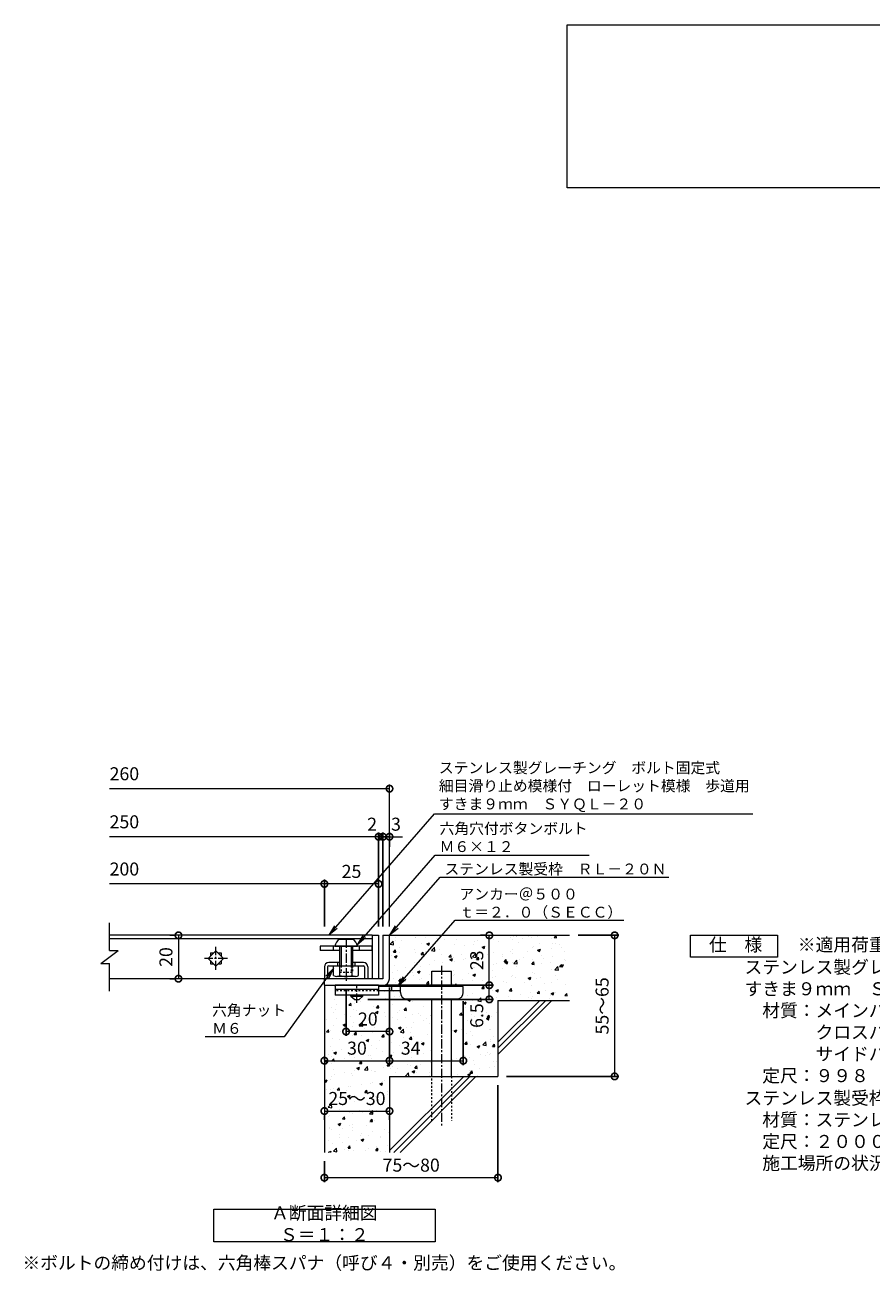
# Model space of a CAD drawing. Units: millimetres. Extents: x -1389 to 57, y -251 to 1135.
# Drawn here: x -1231 to -841, y -179 to 395 of the extents above; entities that cross this region are included whole.
import ezdxf
from ezdxf import colors
from ezdxf.entities.mleader import LeaderData, LeaderLine
from ezdxf.math import Vec2, Vec3

# ---------------------------------------------------------------- set-up
doc = ezdxf.new("R2010")
doc.units = ezdxf.units.MM
doc.linetypes.add('中心線（短）', pattern=[6.773333, 4.233333, -0.846667, 0.846667, -0.846667])
doc.linetypes.add('点線（標準）', pattern=[1.693333, 0.846667, -0.846667])
for name, color, linetype in [('(K)アンカー', 3, 'Continuous'), ('(K)ボルト固定部', 6, 'Continuous'), ('(K)モルタル', 7, 'Continuous'), ('(K)受枠', 2, 'Continuous'), ('(K)寸法', 7, 'Continuous'), ('(K)蓋', 3, 'Continuous'), ('(K)躯体', 6, 'Continuous')]:
    doc.layers.add(name, color=color, linetype=linetype)
for name, color, linetype, lineweight in [('(K)引出線', 7, 'Continuous', 9), ('(K)文字', 2, 'Continuous', 9), ('(K)製品仕様', 7, 'Continuous', 9)]:
    doc.layers.add(name, color=color, linetype=linetype, lineweight=lineweight)
doc.styles.add('(K)MSゴシック', font='MS Gothic.ttf')
doc.styles.add('文字_異尺度_H2.5', font='MS Gothic.ttf', dxfattribs={"height": 2.5})
doc.styles.add('文字_異尺度_H3.0', font='MS Gothic.ttf', dxfattribs={"height": 3})
doc.dimstyles.new('KAD-1', dxfattribs={"dimtxt": 3, "dimasz": 3, "dimexe": 1, "dimexo": 2, "dimgap": 1, "dimtad": 1, "dimdec": 1, "dimdsep": 46, "dimtxsty": '(K)MSゴシック', "dimblk": 'DOTSMALL', "dimcen": 0, "dimclrd": 7, "dimclre": 256, "dimclrt": 2, "dimadec": 1, "dimazin": 0, "dimtfac": 1, "dimtdec": 1, "dimtmove": 0, "dimatfit": 3, "dimldrblk": 'DOTSMALL', "dimfxl": 1, "dimtfill": 1, "dimlwd": 9, "dimlwe": -1, "dimarcsym": 0})

# ---------------------------------------------------------------- blocks, each defined once
blk = doc.blocks.new('_DotSmall')
at = {"color": 0, "linetype": 'ByBlock', "const_width": 0.5}
blk.add_lwpolyline([(-0.0625, 0, 1), (0.0625, 0, 1)], format="xyb", close=True, dxfattribs=at)
blk = doc.blocks.new('*D12')
at = {"layer": '(K)寸法', "transparency": 16777216}
for p, q in [((-1013.27, -93.65), (-1013.27, -138.32)), ((-1093.27, -128.65), (-1093.27, -138.32))]:
    blk.add_line(p, q, dxfattribs=at)
at = {"layer": '(K)寸法', "color": 7, "lineweight": 9, "transparency": 16777216}
blk.add_line((-1013.27, -136.32), (-1093.27, -136.32), dxfattribs=at)
at = {"layer": 'Defpoints', "color": 0, "transparency": 16777216}
for p in [(-1013.27, -89.65), (-1093.27, -124.65), (-1093.27, -136.32)]:
    blk.add_point(p, dxfattribs=at)
at = {"layer": '(K)寸法', "color": 7, "lineweight": 9, "transparency": 16777216, "xscale": 6, "yscale": 6, "zscale": 6, "rotation": 180}
blk.add_blockref('_DotSmall', (-1093.27, -136.32), dxfattribs=at)
at = {"layer": '(K)寸法', "color": 7, "lineweight": 9, "transparency": 16777216, "xscale": 6, "yscale": 6, "zscale": 6}
blk.add_blockref('_DotSmall', (-1013.27, -136.32), dxfattribs=at)
at = {"layer": '(K)寸法', "color": 2, "lineweight": 9, "transparency": 16777216, "insert": (-1053.27, -131.32), "char_height": 6, "attachment_point": 5, "style": '(K)MSゴシック', "bg_fill": 3, "box_fill_scale": 1.1, "bg_fill_color": 256, "bg_fill_true_color": 13158600, "bg_fill_transparency": 0}
blk.add_mtext('75～80', dxfattribs=at)
blk = doc.blocks.new('*D13')
at = {"layer": '(K)寸法', "transparency": 16777216}
for p, q in [((-1164.52, -24.65), (-1162.52, -24.65)), ((-1164.52, -44.65), (-1162.52, -44.65))]:
    blk.add_line(p, q, dxfattribs=at)
at = {"layer": '(K)寸法', "color": 7, "lineweight": 9, "transparency": 16777216}
blk.add_line((-1160.52, -24.65), (-1160.52, -44.65), dxfattribs=at)
at = {"layer": 'Defpoints', "color": 0, "transparency": 16777216}
for p in [(-1160.52, -24.65), (-1160.52, -44.65), (-1160.52, -44.65)]:
    blk.add_point(p, dxfattribs=at)
at = {"layer": '(K)寸法', "color": 7, "lineweight": 9, "transparency": 16777216, "xscale": 6, "yscale": 6, "zscale": 6}
for p, rotation in [((-1160.52, -24.65), 90), ((-1160.52, -44.65), 270)]:
    blk.add_blockref('_DotSmall', p, dxfattribs=dict(at, rotation=rotation))
at = {"layer": '(K)寸法', "color": 2, "lineweight": 9, "transparency": 16777216, "insert": (-1165.52, -34.65), "char_height": 6, "attachment_point": 5, "rotation": 90, "style": '(K)MSゴシック', "bg_fill": 3, "box_fill_scale": 1.1, "bg_fill_color": 256, "bg_fill_true_color": 13158600, "bg_fill_transparency": 0}
blk.add_mtext('20', dxfattribs=at)
blk = doc.blocks.new('*D14')
at = {"layer": '(K)寸法', "color": 7, "lineweight": 9, "transparency": 16777216}
for p, q in [((-1066.27, 20.78), (-1072.27, 20.78)), ((-1063.27, 20.78), (-1057.27, 20.78))]:
    blk.add_line(p, q, dxfattribs=at)
at = {"layer": '(K)寸法', "transparency": 16777216}
for p, q in [((-1066.27, -20.65), (-1066.27, 22.78)), ((-1063.27, 16.13), (-1063.27, 22.78))]:
    blk.add_line(p, q, dxfattribs=at)
at = {"layer": 'Defpoints', "color": 0, "transparency": 16777216}
for p in [(-1066.27, 20.78), (-1063.27, 12.13), (-1066.27, -24.65)]:
    blk.add_point(p, dxfattribs=at)
at = {"layer": '(K)寸法', "color": 2, "lineweight": 9, "transparency": 16777216, "insert": (-1060.27, 25.78), "char_height": 6, "attachment_point": 5, "style": '(K)MSゴシック', "bg_fill": 3, "box_fill_scale": 1.1, "bg_fill_color": 256, "bg_fill_true_color": 13158600, "bg_fill_transparency": 0}
blk.add_mtext('3', dxfattribs=at)
at = {"layer": '(K)寸法', "color": 7, "lineweight": 9, "transparency": 16777216}
blk.add_line((-1063.27, 20.78), (-1066.27, 20.78), dxfattribs=at)
at = {"layer": '(K)寸法', "color": 7, "lineweight": 9, "transparency": 16777216, "xscale": 6, "yscale": 6, "zscale": 6}
blk.add_blockref('_DotSmall', (-1066.27, 20.78), dxfattribs=at)
at = {"layer": '(K)寸法', "color": 7, "lineweight": 9, "transparency": 16777216, "xscale": 6, "yscale": 6, "zscale": 6, "rotation": 180}
blk.add_blockref('_DotSmall', (-1063.27, 20.78), dxfattribs=at)
blk = doc.blocks.new('*D15')
at = {"layer": '(K)寸法', "color": 7, "lineweight": 9, "transparency": 16777216}
for p, q in [((-1068.27, 20.78), (-1074.27, 20.78)), ((-1066.27, 20.78), (-1060.27, 20.78))]:
    blk.add_line(p, q, dxfattribs=at)
at = {"layer": '(K)寸法', "transparency": 16777216}
for p, q in [((-1068.27, -20.65), (-1068.27, 22.78)), ((-1066.27, -20.65), (-1066.27, 22.78))]:
    blk.add_line(p, q, dxfattribs=at)
at = {"layer": 'Defpoints', "color": 0, "transparency": 16777216}
for p in [(-1068.27, -24.65), (-1066.27, -24.65)]:
    blk.add_point(p, dxfattribs=at)
at = {"layer": '(K)寸法', "color": 2, "lineweight": 9, "transparency": 16777216, "insert": (-1071.27, 25.78), "char_height": 6, "attachment_point": 5, "style": '(K)MSゴシック', "bg_fill": 3, "box_fill_scale": 1.1, "bg_fill_color": 256, "bg_fill_true_color": 13158600, "bg_fill_transparency": 0}
blk.add_mtext('2', dxfattribs=at)
at = {"layer": '(K)寸法', "color": 7, "lineweight": 9, "transparency": 16777216}
blk.add_line((-1066.27, 20.78), (-1068.27, 20.78), dxfattribs=at)
at = {"layer": 'Defpoints', "color": 0, "transparency": 16777216}
blk.add_point((-1068.27, 20.78), dxfattribs=at)
at = {"layer": '(K)寸法', "color": 7, "lineweight": 9, "transparency": 16777216, "xscale": 6, "yscale": 6, "zscale": 6}
blk.add_blockref('_DotSmall', (-1068.27, 20.78), dxfattribs=at)
at = {"layer": '(K)寸法', "color": 7, "lineweight": 9, "transparency": 16777216, "xscale": 6, "yscale": 6, "zscale": 6, "rotation": 180}
blk.add_blockref('_DotSmall', (-1066.27, 20.78), dxfattribs=at)
blk = doc.blocks.new('*D16')
at = {"layer": '(K)寸法', "transparency": 16777216}
for p, q in [((-1093.27, -20.65), (-1093.27, 1.03)), ((-1068.27, -2.26), (-1068.27, -2.97))]:
    blk.add_line(p, q, dxfattribs=at)
at = {"layer": '(K)寸法', "color": 7, "lineweight": 9, "transparency": 16777216}
blk.add_line((-1068.27, -0.97), (-1093.27, -0.97), dxfattribs=at)
at = {"layer": 'Defpoints', "color": 0, "transparency": 16777216}
for p in [(-1068.27, 1.74), (-1093.27, -0.97), (-1093.27, -24.65)]:
    blk.add_point(p, dxfattribs=at)
at = {"layer": '(K)寸法', "color": 7, "lineweight": 9, "transparency": 16777216, "xscale": 6, "yscale": 6, "zscale": 6, "rotation": 180}
blk.add_blockref('_DotSmall', (-1093.27, -0.97), dxfattribs=at)
at = {"layer": '(K)寸法', "color": 7, "lineweight": 9, "transparency": 16777216, "xscale": 6, "yscale": 6, "zscale": 6}
blk.add_blockref('_DotSmall', (-1068.27, -0.97), dxfattribs=at)
at = {"layer": '(K)寸法', "color": 2, "lineweight": 9, "transparency": 16777216, "insert": (-1080.77, 4.03), "char_height": 6, "attachment_point": 5, "style": '(K)MSゴシック', "bg_fill": 3, "box_fill_scale": 1.1, "bg_fill_color": 256, "bg_fill_true_color": 13158600, "bg_fill_transparency": 0}
blk.add_mtext('25', dxfattribs=at)
blk = doc.blocks.new('*D17')
at = {"layer": '(K)寸法', "color": 7, "lineweight": 9, "transparency": 16777216}
blk.add_line((-1093.27, -105.61), (-1063.27, -105.61), dxfattribs=at)
at = {"layer": '(K)寸法', "transparency": 16777216}
for p, q in [((-1093.27, -109.61), (-1093.27, -107.61)), ((-1063.27, -109.61), (-1063.27, -107.61))]:
    blk.add_line(p, q, dxfattribs=at)
at = {"layer": '(K)寸法', "color": 7, "lineweight": 9, "transparency": 16777216, "xscale": 6, "yscale": 6, "zscale": 6, "rotation": 180}
blk.add_blockref('_DotSmall', (-1093.27, -105.61), dxfattribs=at)
at = {"layer": '(K)寸法', "color": 7, "lineweight": 9, "transparency": 16777216, "xscale": 6, "yscale": 6, "zscale": 6}
blk.add_blockref('_DotSmall', (-1063.27, -105.61), dxfattribs=at)
at = {"layer": '(K)寸法', "color": 2, "lineweight": 9, "transparency": 16777216, "insert": (-1078.27, -100.61), "char_height": 6, "attachment_point": 5, "style": '(K)MSゴシック', "bg_fill": 3, "box_fill_scale": 1.1, "bg_fill_color": 256, "bg_fill_true_color": 13158600, "bg_fill_transparency": 0}
blk.add_mtext('25～30', dxfattribs=at)
at = {"layer": 'Defpoints', "color": 0, "transparency": 16777216}
for p in [(-1093.27, -105.61), (-1063.27, -105.61), (-1063.27, -105.61)]:
    blk.add_point(p, dxfattribs=at)
blk = doc.blocks.new('*D18')
at = {"layer": '(K)寸法', "transparency": 16777216}
for p, q in [((-1063.27, -48.65), (-1063.27, -84.42)), ((-1093.27, -82.15), (-1093.27, -80.42))]:
    blk.add_line(p, q, dxfattribs=at)
at = {"layer": '(K)寸法', "color": 7, "lineweight": 9, "transparency": 16777216}
blk.add_line((-1093.27, -82.42), (-1063.27, -82.42), dxfattribs=at)
at = {"layer": 'Defpoints', "color": 0, "transparency": 16777216}
for p in [(-1063.27, -44.65), (-1063.27, -82.42), (-1093.27, -86.15)]:
    blk.add_point(p, dxfattribs=at)
at = {"layer": '(K)寸法', "color": 7, "lineweight": 9, "transparency": 16777216, "xscale": 6, "yscale": 6, "zscale": 6, "rotation": 180}
blk.add_blockref('_DotSmall', (-1093.27, -82.42), dxfattribs=at)
at = {"layer": '(K)寸法', "color": 7, "lineweight": 9, "transparency": 16777216, "xscale": 6, "yscale": 6, "zscale": 6}
blk.add_blockref('_DotSmall', (-1063.27, -82.42), dxfattribs=at)
at = {"layer": '(K)寸法', "color": 2, "lineweight": 9, "transparency": 16777216, "insert": (-1078.27, -77.42), "char_height": 6, "attachment_point": 5, "style": '(K)MSゴシック', "bg_fill": 3, "box_fill_scale": 1.1, "bg_fill_color": 256, "bg_fill_true_color": 13158600, "bg_fill_transparency": 0}
blk.add_mtext('30', dxfattribs=at)
blk = doc.blocks.new('*D19')
at = {"layer": '(K)寸法', "transparency": 16777216}
for p, q in [((-1063.27, -48.65), (-1063.27, -84.42)), ((-1029.26, -54.95), (-1029.26, -84.42))]:
    blk.add_line(p, q, dxfattribs=at)
at = {"layer": '(K)寸法', "color": 7, "lineweight": 9, "transparency": 16777216}
blk.add_line((-1063.27, -82.42), (-1029.26, -82.42), dxfattribs=at)
at = {"layer": 'Defpoints', "color": 0, "transparency": 16777216}
for p in [(-1063.27, -44.65), (-1029.26, -50.95), (-1029.26, -82.42)]:
    blk.add_point(p, dxfattribs=at)
at = {"layer": '(K)寸法', "color": 7, "lineweight": 9, "transparency": 16777216, "xscale": 6, "yscale": 6, "zscale": 6, "rotation": 180}
blk.add_blockref('_DotSmall', (-1063.27, -82.42), dxfattribs=at)
at = {"layer": '(K)寸法', "color": 7, "lineweight": 9, "transparency": 16777216, "xscale": 6, "yscale": 6, "zscale": 6}
blk.add_blockref('_DotSmall', (-1029.26, -82.42), dxfattribs=at)
at = {"layer": '(K)寸法', "color": 2, "lineweight": 9, "transparency": 16777216, "insert": (-1053.51, -77.42), "char_height": 6, "attachment_point": 5, "style": '(K)MSゴシック', "bg_fill": 3, "box_fill_scale": 1.1, "bg_fill_color": 256, "bg_fill_true_color": 13158600, "bg_fill_transparency": 0}
blk.add_mtext('34', dxfattribs=at)
blk = doc.blocks.new('*D20')
at = {"layer": '(K)寸法', "transparency": 16777216}
for p, q in [((-1083.27, -49.61), (-1083.27, -70.99)), ((-1063.27, -64.99), (-1063.27, -66.99))]:
    blk.add_line(p, q, dxfattribs=at)
at = {"layer": '(K)寸法', "color": 7, "lineweight": 9, "transparency": 16777216}
blk.add_line((-1063.27, -68.99), (-1083.27, -68.99), dxfattribs=at)
at = {"layer": 'Defpoints', "color": 0, "transparency": 16777216}
for p in [(-1083.27, -45.61), (-1083.27, -68.99), (-1063.27, -68.99)]:
    blk.add_point(p, dxfattribs=at)
at = {"layer": '(K)寸法', "color": 7, "lineweight": 9, "transparency": 16777216, "xscale": 6, "yscale": 6, "zscale": 6, "rotation": 180}
blk.add_blockref('_DotSmall', (-1083.27, -68.99), dxfattribs=at)
at = {"layer": '(K)寸法', "color": 7, "lineweight": 9, "transparency": 16777216, "xscale": 6, "yscale": 6, "zscale": 6}
blk.add_blockref('_DotSmall', (-1063.27, -68.99), dxfattribs=at)
at = {"layer": '(K)寸法', "color": 2, "lineweight": 9, "transparency": 16777216, "insert": (-1073.27, -63.99), "char_height": 6, "attachment_point": 5, "style": '(K)MSゴシック', "bg_fill": 3, "box_fill_scale": 1.1, "bg_fill_color": 256, "bg_fill_true_color": 13158600, "bg_fill_transparency": 0}
blk.add_mtext('20', dxfattribs=at)
blk = doc.blocks.new('*D21')
at = {"layer": '(K)寸法', "transparency": 16777216}
for p, q in [((-1064.26, -47.65), (-1015.27, -47.65)), ((-1073.26, -54.15), (-1015.27, -54.15))]:
    blk.add_line(p, q, dxfattribs=at)
at = {"layer": '(K)寸法', "color": 7, "lineweight": 9, "transparency": 16777216}
blk.add_line((-1017.27, -54.15), (-1017.27, -47.65), dxfattribs=at)
at = {"layer": 'Defpoints', "color": 0, "transparency": 16777216}
for p in [(-1068.26, -47.65), (-1017.27, -47.65), (-1077.26, -54.15)]:
    blk.add_point(p, dxfattribs=at)
at = {"layer": '(K)寸法', "color": 7, "lineweight": 9, "transparency": 16777216, "xscale": 6, "yscale": 6, "zscale": 6, "rotation": 90}
blk.add_blockref('_DotSmall', (-1017.27, -47.65), dxfattribs=at)
at = {"layer": '(K)寸法', "color": 2, "lineweight": 9, "transparency": 16777216, "insert": (-1022.27, -61.63), "char_height": 6, "attachment_point": 5, "rotation": 90, "style": '(K)MSゴシック', "bg_fill": 3, "box_fill_scale": 1.1, "bg_fill_color": 256, "bg_fill_true_color": 13158600, "bg_fill_transparency": 0}
blk.add_mtext('6.5', dxfattribs=at)
at = {"layer": '(K)寸法', "color": 7, "lineweight": 9, "transparency": 16777216, "xscale": 6, "yscale": 6, "zscale": 6, "rotation": 270}
blk.add_blockref('_DotSmall', (-1017.27, -54.15), dxfattribs=at)
blk = doc.blocks.new('*D22')
at = {"layer": '(K)寸法', "transparency": 16777216}
for p, q in [((-1021.27, -24.65), (-1019.27, -24.65)), ((-1064.26, -47.65), (-1015.27, -47.65))]:
    blk.add_line(p, q, dxfattribs=at)
at = {"layer": '(K)寸法', "color": 7, "lineweight": 9, "transparency": 16777216}
blk.add_line((-1017.27, -47.65), (-1017.27, -24.65), dxfattribs=at)
at = {"layer": 'Defpoints', "color": 0, "transparency": 16777216}
for p in [(-1017.27, -24.65), (-1017.27, -24.65), (-1068.26, -47.65)]:
    blk.add_point(p, dxfattribs=at)
at = {"layer": '(K)寸法', "color": 7, "lineweight": 9, "transparency": 16777216, "xscale": 6, "yscale": 6, "zscale": 6}
for p, rotation in [((-1017.27, -24.65), 90), ((-1017.27, -47.65), 270)]:
    blk.add_blockref('_DotSmall', p, dxfattribs=dict(at, rotation=rotation))
at = {"layer": '(K)寸法', "color": 2, "lineweight": 9, "transparency": 16777216, "insert": (-1022.27, -36.15), "char_height": 6, "attachment_point": 5, "rotation": 90, "style": '(K)MSゴシック', "bg_fill": 3, "box_fill_scale": 1.1, "bg_fill_color": 256, "bg_fill_true_color": 13158600, "bg_fill_transparency": 0}
blk.add_mtext('23', dxfattribs=at)
blk = doc.blocks.new('*D23')
at = {"layer": '(K)寸法', "transparency": 16777216}
for p, q in [((-976.27, -24.65), (-957.51, -24.65)), ((-1009.27, -89.65), (-957.51, -89.65))]:
    blk.add_line(p, q, dxfattribs=at)
at = {"layer": '(K)寸法', "color": 7, "lineweight": 9, "transparency": 16777216}
blk.add_line((-959.51, -24.65), (-959.51, -89.65), dxfattribs=at)
at = {"layer": 'Defpoints', "color": 0, "transparency": 16777216}
for p in [(-980.27, -24.65), (-1013.27, -89.65), (-959.51, -89.65)]:
    blk.add_point(p, dxfattribs=at)
at = {"layer": '(K)寸法', "color": 7, "lineweight": 9, "transparency": 16777216, "xscale": 6, "yscale": 6, "zscale": 6}
for p, rotation in [((-959.51, -24.65), 90), ((-959.51, -89.65), 270)]:
    blk.add_blockref('_DotSmall', p, dxfattribs=dict(at, rotation=rotation))
at = {"layer": '(K)寸法', "color": 2, "lineweight": 9, "transparency": 16777216, "insert": (-964.51, -57.15), "char_height": 6, "attachment_point": 5, "rotation": 90, "style": '(K)MSゴシック', "bg_fill": 3, "box_fill_scale": 1.1, "bg_fill_color": 256, "bg_fill_true_color": 13158600, "bg_fill_transparency": 0}
blk.add_mtext('55～65', dxfattribs=at)
blk = doc.blocks.new('_Open')
at = {"color": 0, "linetype": 'ByBlock', "lineweight": -2}
for p, q in [((-1, 0.17), (0, 0)), ((-1, -0.17), (0, 0)), ((0, 0), (-1, 0))]:
    blk.add_line(p, q, dxfattribs=at)

msp = doc.modelspace()

# ---------------------------------------------------------------- hatches: boundary and pattern name
at = {"layer": '(K)モルタル', "lineweight": 9}
h = msp.add_hatch(dxfattribs=at)
h.set_pattern_fill('AR-CONC', color=256, scale=0.07)
h.set_pattern_definition([(50, (127.923, -18.017), (12.75293, -1.11574), [1.3335, -14.6685]), (355, (127.923, -18.017), (-2.46704, 13.37398), [1.0668, -11.73484]), (100.4514, (128.986, -18.11), (10.28589, 12.25824), [1.1333, -12.46632]), (46.1842, (127.923, -14.461), (18.97553, -2.94296), [2.00025, -22.00275]), (96.6356, (129.505, -14.706), (16.6183, 17.31983), [1.69995, -18.6995]), (351.1842, (127.923, -14.461), (16.6183, 17.31983), [1.6002, -17.60218]), (21, (129.701, -15.35), (10.61301, -7.15856), [1.3335, -14.6685]), (326, (129.701, -15.35), (4.32614, 12.89316), [1.0668, -11.7348]), (71.4514, (130.586, -15.947), (14.93915, 5.7346), [1.1333, -12.4663]), (37.5, (127.9234, -18.017), (0.216202, 5.918853), [0, -11.59256, 0, -11.9126, 0, -11.77925]), (7.5, (127.9234, -18.017), (4.677376, 7.01264), [0, -6.79196, 0, -11.32586, 0, -4.48945]), (327.5, (123.9585, -18.017), (9.491342, -0.401012), [0, -4.445, 0, -13.8684, 0, -18.4023]), (317.5, (122.1805, -18.017), (10.36904, 1.779854), [0, -5.7785, 0, -9.21004, 0, -13.0683])])
h.paths.add_polyline_path([(-980.27, -24.65), (-1063.27, -24.65), (-1063.27, -44.64, -0.414192), (-1066.25, -47.65), (-1067.27, -47.65), (-1068.26, -47.65), (-1068.26, -48.15), (-1043.76, -48.15), (-1043.76, -41.15), (-1034.76, -41.15), (-1034.76, -48.15), (-1029.26, -48.15), (-1029.26, -50.94, -0.415701), (-1032.26, -53.95), (-1034.76, -53.95), (-1034.76, -89.65), (-1013.27, -89.65), (-1013.27, -54.65), (-980.27, -54.65)])
h.paths.add_polyline_path([(-1043.76, -53.95), (-1055.26, -53.95, -0.414214), (-1058.26, -50.95), (-1058.26, -50.95), (-1058.26, -50.15), (-1068.26, -50.15), (-1068.26, -50.15), (-1068.26, -52.15), (-1075.51, -52.15), (-1075.51, -52.65), (-1077.26, -54.15), (-1079.26, -54.15), (-1081.01, -52.65), (-1081.01, -52.15), (-1088.26, -52.15), (-1088.26, -47.65), (-1093.27, -47.65), (-1093.27, -124.65), (-1063.27, -124.65), (-1063.27, -89.65), (-1043.76, -89.65)])

# ---------------------------------------------------------------- linework, layer by layer
at = {"layer": '(K)アンカー', "color": 3, "linetype": 'Continuous', "lineweight": 9}
for p, q in [((-1088.26, -47.65), (-1088.26, -52.15)), ((-1068.26, -47.65), (-1088.26, -47.65)), ((-1068.26, -49.65), (-1088.26, -49.65)), ((-1068.26, -47.65), (-1068.26, -52.15)), ((-1068.26, -52.15), (-1088.26, -52.15))]:
    msp.add_line(p, q, dxfattribs=at)
at = {"layer": '(K)アンカー', "color": 3, "linetype": '点線（標準）', "lineweight": 9}
msp.add_line((-1068.26, -50.15), (-1088.26, -50.15), dxfattribs=at)
at = {"layer": '(K)アンカー', "color": 4, "linetype": '中心線（短）', "lineweight": 9}
msp.add_line((-1078.26, -55.7), (-1078.26, -47.65), dxfattribs=at)
at = {"layer": '(K)アンカー', "color": 4, "linetype": 'Continuous', "lineweight": 9}
for p, q in [((-1029.26, -48.15), (-1068.26, -48.15)), ((-1058.26, -50.15), (-1068.26, -50.15)), ((-1062.26, -50.15), (-1062.26, -48.15)), ((-1058.26, -50.95), (-1058.26, -48.15)), ((-1029.26, -50.95), (-1029.26, -48.15)), ((-1055.26, -53.95), (-1032.26, -53.95))]:
    msp.add_line(p, q, dxfattribs=at)
at = {"layer": '(K)アンカー', "color": 2, "linetype": 'Continuous', "lineweight": 9}
for p, q in [((-1081.01, -52.65), (-1081.01, -52.15)), ((-1081.01, -52.65), (-1079.26, -54.15)), ((-1081.01, -52.65), (-1075.51, -52.65)), ((-1079.26, -54.15), (-1077.26, -54.15)), ((-1077.26, -54.15), (-1075.51, -52.65)), ((-1075.51, -52.65), (-1075.51, -52.15))]:
    msp.add_line(p, q, dxfattribs=at)
at = {"layer": '(K)アンカー', "color": 4, "linetype": 'Continuous', "lineweight": 9}
for centre, start, end in [((-1055.26, -50.95), 180, 270), ((-1032.26, -50.95), 270, 0)]:
    msp.add_arc(centre, 3, start, end, dxfattribs=at)
at = {"layer": '(K)ボルト固定部', "color": 2, "linetype": 'Continuous', "lineweight": 9}
for p, q in [((-1086.27, -26.35), (-1080.27, -26.35)), ((-1088.52, -29.65), (-1078.02, -29.65)), ((-1086.27, -29.65), (-1086.27, -38.65)), ((-1085.57, -29.65), (-1085.57, -38.65)), ((-1080.97, -29.65), (-1080.97, -38.65)), ((-1080.27, -29.65), (-1080.27, -38.65)), ((-1089.02, -43.16), (-1089.02, -38.65)), ((-1086.13, -43.16), (-1086.13, -38.65)), ((-1080.4, -43.16), (-1080.4, -38.65)), ((-1077.52, -43.16), (-1077.52, -38.65)), ((-1078.96, -43.65), (-1087.57, -43.65))]:
    msp.add_line(p, q, dxfattribs=at)
at = {"layer": '(K)ボルト固定部', "color": 2, "linetype": '中心線（短）', "lineweight": 9}
msp.add_line((-1083.27, -26.25), (-1083.27, -45.61), dxfattribs=at)
at = {"layer": '(K)ボルト固定部', "color": 7, "linetype": 'Continuous', "lineweight": 9}
for p, q in [((-1095.27, -29.65), (-1095.27, -31.65)), ((-1071.27, -29.65), (-1095.27, -29.65)), ((-1086.27, -31.65), (-1095.27, -31.65)), ((-1089.27, -29.65), (-1089.27, -31.65)), ((-1071.27, -31.65), (-1080.27, -31.65)), ((-1077.27, -29.65), (-1077.27, -31.65)), ((-1071.27, -31.65), (-1071.27, -29.65))]:
    msp.add_line(p, q, dxfattribs=at)
at = {"layer": '(K)ボルト固定部', "color": 6, "linetype": 'Continuous', "lineweight": 9}
for p, q in [((-1093.27, -39.15), (-1093.27, -44.65)), ((-1091.77, -39.15), (-1091.77, -44.65)), ((-1086.27, -37.15), (-1091.27, -37.15)), ((-1091.27, -38.65), (-1075.27, -38.65)), ((-1087.27, -37.15), (-1087.27, -38.65)), ((-1075.27, -37.15), (-1080.27, -37.15)), ((-1079.27, -37.15), (-1079.27, -38.65)), ((-1074.77, -39.15), (-1074.77, -44.65)), ((-1073.27, -39.15), (-1073.27, -44.65))]:
    msp.add_line(p, q, dxfattribs=at)
at = {"layer": '(K)ボルト固定部', "color": 2, "linetype": '点線（標準）', "lineweight": 9}
for p, q in [((-1086.27, -38.65), (-1086.27, -41.65)), ((-1085.57, -38.65), (-1085.57, -41.65)), ((-1080.97, -38.65), (-1080.97, -41.65)), ((-1080.27, -38.65), (-1080.27, -41.65)), ((-1086.27, -41.65), (-1080.27, -41.65))]:
    msp.add_line(p, q, dxfattribs=at)
at = {"layer": '(K)ボルト固定部', "color": 2, "linetype": 'Continuous', "lineweight": 9}
for centre, radius, start, end in [((-1083.6, -30.59), 5, 122.17209, 169.25416), ((-1082.93, -30.59), 5, 10.74584, 57.82791), ((-1087.57, -41.29), 2.37, 232.44278, 307.55722), ((-1083.27, -35.06), 8.6, 250.548, 289.452), ((-1078.96, -41.29), 2.37, 232.44278, 307.55722)]:
    msp.add_arc(centre, radius, start, end, dxfattribs=at)
at = {"layer": '(K)ボルト固定部', "color": 6, "linetype": 'Continuous', "lineweight": 9}
for centre, radius, start, end in [((-1091.27, -39.15), 2, 90, 180), ((-1091.27, -39.15), 0.5, 90, 180), ((-1075.27, -39.15), 2, 0, 90), ((-1075.27, -39.15), 0.5, 0, 90)]:
    msp.add_arc(centre, radius, start, end, dxfattribs=at)
at = {"layer": '(K)受枠', "color": 2, "linetype": 'Continuous', "lineweight": 9}
for p, q in [((-1066.27, -24.65), (-1066.27, -44.65)), ((-1066.27, -24.65), (-1063.27, -24.65)), ((-1063.27, -44.65), (-1063.27, -24.65)), ((-1066.27, -44.65), (-1093.27, -44.65)), ((-1093.27, -47.65), (-1093.27, -44.65)), ((-1093.27, -47.65), (-1067.27, -47.65)), ((-1067.27, -47.65), (-1066.27, -47.65))]:
    msp.add_line(p, q, dxfattribs=at)
msp.add_arc((-1066.27, -44.65), 3, 270, 0, dxfattribs=at)
at = {"layer": '(K)寸法', "color": 7, "lineweight": 9}
msp.add_line((-1063.27, 42.92), (-1192.26, 42.92), dxfattribs=at)
at = {"layer": '(K)寸法', "lineweight": 9}
msp.add_line((-1063.27, -20.65), (-1063.27, 44.92), dxfattribs=at)
at = {"layer": '(K)文字', "color": 7, "linetype": 'Continuous', "lineweight": 9}
for points in [[(-981.4, 394.84), (-451.4, 394.84), (-451.4, 319.84), (-981.4, 319.84)], [(-1144.27, -150.84), (-1042.27, -150.84), (-1042.27, -165.84), (-1144.27, -165.84)]]:
    msp.add_lwpolyline(points, close=True, dxfattribs=at)
at = {"layer": '(K)蓋', "color": 3, "linetype": 'Continuous', "lineweight": 9}
for p, q in [((-1192.26, -31.65), (-1192.26, -18.84)), ((-1071.27, -24.65), (-1192.26, -24.65)), ((-1192.26, -26.05), (-1071.27, -26.05)), ((-1071.27, -24.65), (-1068.27, -24.65)), ((-1071.27, -24.65), (-1071.27, -44.65)), ((-1068.27, -24.65), (-1068.27, -44.65)), ((-1196.26, -37.65), (-1188.26, -31.65)), ((-1192.26, -31.65), (-1188.26, -31.65)), ((-1146.8, -35.25), (-1143.27, -31.72)), ((-1145.77, -32.75), (-1145.77, -34.22)), ((-1145.77, -32.75), (-1144.3, -32.75)), ((-1143.27, -31.72), (-1139.73, -35.25)), ((-1142.23, -32.75), (-1140.77, -32.75)), ((-1140.77, -32.75), (-1140.77, -34.22)), ((-1196.26, -37.65), (-1192.26, -37.65)), ((-1192.26, -50.34), (-1192.26, -37.65)), ((-1143.27, -38.79), (-1146.8, -35.25)), ((-1145.77, -36.29), (-1145.77, -37.75)), ((-1145.77, -37.75), (-1144.3, -37.75)), ((-1139.73, -35.25), (-1143.27, -38.79)), ((-1142.23, -37.75), (-1140.77, -37.75)), ((-1140.77, -36.29), (-1140.77, -37.75)), ((-1071.27, -44.65), (-1192.26, -44.65)), ((-1068.27, -44.65), (-1071.27, -44.65))]:
    msp.add_line(p, q, dxfattribs=at)
at = {"layer": '(K)蓋', "color": 3, "linetype": '中心線（短）', "lineweight": 9}
for p, q in [((-1143.27, -40.56), (-1143.27, -29.95)), ((-1137.96, -35.25), (-1148.57, -35.25))]:
    msp.add_line(p, q, dxfattribs=at)
at = {"layer": '(K)製品仕様', "linetype": 'Continuous', "lineweight": 9}
msp.add_lwpolyline([(-924.48, -24.65), (-884.48, -24.65), (-884.48, -34.65), (-924.48, -34.65)], close=True, dxfattribs=at)
at = {"layer": '(K)躯体', "color": 6, "linetype": 'Continuous', "lineweight": 9}
for p, q in [((-1063.27, -24.65), (-980.27, -24.65)), ((-1043.76, -48.15), (-1043.76, -41.15)), ((-1043.76, -41.15), (-1034.76, -41.15)), ((-1034.76, -48.15), (-1034.76, -41.15)), ((-1093.27, -47.65), (-1093.27, -124.65)), ((-1043.76, -89.65), (-1043.76, -53.95)), ((-1034.76, -89.65), (-1034.76, -53.95)), ((-1013.27, -73.86), (-994.06, -54.65)), ((-1013.27, -54.65), (-980.27, -54.65)), ((-1013.27, -76.68), (-991.24, -54.65)), ((-1013.27, -54.65), (-1013.27, -89.65)), ((-1013.27, -79.51), (-988.41, -54.65)), ((-1063.27, -89.65), (-1063.27, -124.65)), ((-1063.27, -89.65), (-1013.27, -89.65)), ((-1063.27, -123.86), (-1029.06, -89.65)), ((-1061.24, -124.65), (-1026.24, -89.65)), ((-1058.41, -124.65), (-1023.41, -89.65))]:
    msp.add_line(p, q, dxfattribs=at)
at = {"layer": '(K)躯体', "color": 6, "linetype": '中心線（短）', "lineweight": 9}
msp.add_line((-1039.26, -38.69), (-1039.26, -112.32), dxfattribs=at)
at = {"layer": '(K)躯体', "color": 6, "linetype": '点線（標準）', "lineweight": 9}
for p, q in [((-1043.76, -110.15), (-1043.76, -89.65)), ((-1034.76, -89.65), (-1034.76, -110.15))]:
    msp.add_line(p, q, dxfattribs=at)

# ---------------------------------------------------------------- block references
at = {"layer": '(K)寸法', "color": 7, "lineweight": 9, "xscale": 6, "yscale": 6, "zscale": 6}
msp.add_blockref('_DotSmall', (-1063.27, 42.92), dxfattribs=at)

# ---------------------------------------------------------------- texts
at = {"layer": '(K)寸法', "color": 2, "lineweight": 9, "char_height": 6, "attachment_point": 7, "style": '(K)MSゴシック', "bg_fill": 3, "box_fill_scale": 1.1, "bg_fill_color": 256, "bg_fill_true_color": 13158600, "bg_fill_transparency": 0}
for s, insert in [('260', (-1192.26, 44.92)), ('250', (-1192.26, 22.78)), ('200', (-1192.26, 1.03))]:
    msp.add_mtext(s, dxfattribs=dict(at, insert=insert))
at = {"layer": '(K)文字', "linetype": 'Continuous', "lineweight": 9, "char_height": 6, "attachment_point": 5, "style": '文字_異尺度_H3.0'}
for s, insert, width in [('Ａ断面詳細図\u3000Ｓ＝１：２', (-1093.27, -158.34), 96.0293), ('※ボルトの締め付けは、六角棒スパナ（呼び４・別売）をご使用ください。', (-1093.27, -176.34), 292.1506)]:
    msp.add_mtext(s, dxfattribs=dict(at, insert=insert, width=width))
at = {"layer": '(K)製品仕様', "color": 2, "linetype": 'Continuous', "lineweight": 9, "insert": (-924.22, -25.95), "char_height": 6, "width": 356.0138, "attachment_point": 1, "style": '文字_異尺度_H3.0'}
msp.add_mtext('\u3000仕\u3000様\u3000\u3000{\\C3;※適用荷重：歩行用}\\P{\\H0.03333x;\\P}\u3000\u3000\u3000ステンレス製グレーチング\u3000ボルト固定式\u3000細目滑り止め模様付\u3000ローレット模様\u3000歩道用\\P\u3000\u3000\u3000すきま９ｍｍ\u3000ＳＹＱＬ－２０\u3000２５０×１０００\\P\u3000\u3000\u3000\u3000材質：メインバー\u3000ＳＵＳ３０４\u3000＠１７\\P\u3000\u3000\u3000\u3000\u3000\u3000\u3000クロスバー\u3000ＳＵＳ３０４\u3000＠１００\\P\u3000\u3000\u3000\u3000\u3000\u3000\u3000サイドバー\u3000ＳＵＳ３０４\\P\u3000\u3000\u3000\u3000定尺：９９８\\P{\\H0.03333x;\\P}\u3000\u3000\u3000ステンレス製受枠\u3000ＲＬ－２０Ｎ\\P\u3000\u3000\u3000\u3000材質：ステンレス鋼板ｔ＝３．０（ＳＵＳ３０４）\\P\u3000\u3000\u3000\u3000定尺：２０００\\P\u3000\u3000\u3000\u3000施工場所の状況に合わせて、アンカーをプライヤー等で折り曲げてご使用ください。', dxfattribs=at)

# ---------------------------------------------------------------- next in the draw order: dimensions: what is measured, and where the dimension line sits
at = {"layer": '(K)寸法', "lineweight": 9}
dim = msp.add_linear_dim(base=(-1066.27, 20.78), p1=(-1063.27, 12.13), p2=(-1066.27, -24.65), dimstyle='KAD-1', override={"dimtmove": 1}, dxfattribs=at)
dim.commit()
dim.dimension.update_dxf_attribs({"geometry": '*D14', "text_midpoint": (-1060.27, 20.78), "dimtype": 160})
dim = msp.add_linear_dim(base=(-1160.52, -44.65), p1=(-1160.52, -24.65), p2=(-1160.52, -44.65), angle=90, dimstyle='KAD-1', dxfattribs=at)
dim.commit()
dim.dimension.update_dxf_attribs({"geometry": '*D13', "text_midpoint": (-1165.52, -34.65)})
dim = msp.add_linear_dim(base=(-1063.27, -82.42), p1=(-1093.27, -86.15), p2=(-1063.27, -44.65), dimstyle='KAD-1', dxfattribs=at)
dim.commit()
dim.dimension.update_dxf_attribs({"geometry": '*D18', "text_midpoint": (-1078.27, -77.42)})
dim = msp.add_linear_dim(base=(-1093.27, -136.32), p1=(-1013.27, -89.65), p2=(-1093.27, -124.65), text='75～<>', dimstyle='KAD-1', dxfattribs=at)
dim.commit()
dim.dimension.update_dxf_attribs({"geometry": '*D12', "text_midpoint": (-1053.27, -131.32)})

# ---------------------------------------------------------------- next in the draw order: dimensions: what is measured, and where the dimension line sits
for base, p1, p2, picture, middle in [((-1068.27, 20.78), (-1066.27, -24.65), (-1068.27, -24.65), '*D15', (-1071.27, 20.78)), ((-1029.26, -82.42), (-1063.27, -44.65), (-1029.26, -50.95), '*D19', (-1053.51, -82.42))]:
    dim = msp.add_linear_dim(base=base, p1=p1, p2=p2, dimstyle='KAD-1', override={"dimtmove": 1}, dxfattribs=at)
    dim.commit()
    dim.dimension.update_dxf_attribs({"geometry": picture, "text_midpoint": middle, "dimtype": 160})
dim = msp.add_linear_dim(base=(-1063.27, -105.61), p1=(-1093.27, -105.61), p2=(-1063.27, -105.61), text='25～<>', dimstyle='KAD-1', dxfattribs=at)
dim.commit()
dim.dimension.update_dxf_attribs({"geometry": '*D17', "text_midpoint": (-1078.27, -100.61)})

# ---------------------------------------------------------------- next in the draw order: leaders
at = {"layer": '(K)引出線', "lineweight": 9}
ml = msp.add_multileader_mtext('Standard', dxfattribs=at)
ml.set_content('六角ナット\\PＭ６', color=7, style='文字_異尺度_H2.5')
ml.set_leader_properties(color=7, linetype='Continuous', lineweight=9)
ml.set_arrow_properties(name='OPEN')
ml.build(insert=Vec2(0, 0))
ml.multileader.update_dxf_attribs({"has_dogleg": 0, "text_left_attachment_type": 5, "text_right_attachment_type": 5, "arrow_head_size": 5, "scale": 2})
ctx = ml.context
ctx.base_point, ctx.scale, ctx.char_height, ctx.arrow_head_size, ctx.plane_origin = Vec3(-1147, -71.35), 2, 5, 5, Vec3(-1089.02, -39.95)
ctx.left_attachment, ctx.right_attachment = 5, 5
notes = []
notes.append((ctx, [(0, (1, 1, 0), (-1095.78, -71.35), (-1, 0), 16, [(0, [(-1089.02, -39.95)], 0, [])])]))
ctx.mtext.insert, ctx.mtext.flow_direction = Vec3(-1145, -56.69), 5
for ctx, leaders in notes:
    for number, flags, end, landing, length, lines in leaders:
        leader = LeaderData()
        leader.index, (leader.has_last_leader_line, leader.has_dogleg_vector, leader.attachment_direction) = number, flags
        leader.last_leader_point, leader.dogleg_vector, leader.dogleg_length = Vec3(end), Vec3(landing), length
        for number, points, colour, breaks in lines:
            line = LeaderLine()
            line.index, line.vertices, line.color, line.breaks = number, Vec3.list(points), colors.encode_raw_color(colour), breaks
            leader.lines.append(line)
        ctx.leaders.append(leader)

# ---------------------------------------------------------------- next in the draw order: linework, layer by layer
at = {"layer": '(K)寸法', "color": 7, "lineweight": 9}
msp.add_line((-1068.27, 20.78), (-1192.26, 20.78), dxfattribs=at)

# ---------------------------------------------------------------- next in the draw order: dimensions: what is measured, and where the dimension line sits
at = {"layer": '(K)寸法', "lineweight": 9}
for base, p1, p2, picture, middle in [((-1093.27, -0.97), (-1068.27, 1.74), (-1093.27, -24.65), '*D16', (-1080.77, 4.03)), ((-1083.27, -68.99), (-1063.27, -68.99), (-1083.27, -45.61), '*D20', (-1073.27, -63.99))]:
    dim = msp.add_linear_dim(base=base, p1=p1, p2=p2, dimstyle='KAD-1', dxfattribs=at)
    dim.commit()
    dim.dimension.update_dxf_attribs({"geometry": picture, "text_midpoint": middle})

# ---------------------------------------------------------------- next in the draw order: linework, layer by layer
at = {"layer": '(K)寸法', "color": 7, "lineweight": 9}
msp.add_line((-1093.27, -0.97), (-1192.26, -0.97), dxfattribs=at)

# ---------------------------------------------------------------- next in the draw order: dimensions: what is measured, and where the dimension line sits
at = {"layer": '(K)寸法', "lineweight": 9}
dim = msp.add_linear_dim(base=(-1017.27, -47.65), p1=(-1077.26, -54.15), p2=(-1068.26, -47.65), angle=90, dimstyle='KAD-1', override={"dimtmove": 1}, dxfattribs=at)
dim.commit()
dim.dimension.update_dxf_attribs({"geometry": '*D21', "text_midpoint": (-1017.27, -61.63), "dimtype": 160})

# ---------------------------------------------------------------- next in the draw order: dimensions: what is measured, and where the dimension line sits
dim = msp.add_linear_dim(base=(-1017.27, -24.65), p1=(-1068.26, -47.65), p2=(-1017.27, -24.65), angle=90, dimstyle='KAD-1', dxfattribs=at)
dim.commit()
dim.dimension.update_dxf_attribs({"geometry": '*D22', "text_midpoint": (-1022.27, -36.15)})

# ---------------------------------------------------------------- next in the draw order: dimensions: what is measured, and where the dimension line sits
dim = msp.add_linear_dim(base=(-959.51, -89.65), p1=(-980.27, -24.65), p2=(-1013.27, -89.65), angle=90, text='55～<>', dimstyle='KAD-1', dxfattribs=at)
dim.commit()
dim.dimension.update_dxf_attribs({"geometry": '*D23', "text_midpoint": (-964.51, -57.15)})

# ---------------------------------------------------------------- next in the draw order: leaders
at = {"layer": '(K)引出線', "lineweight": 9}
ml = msp.add_multileader_mtext('Standard', dxfattribs=at)
ml.set_content('ステンレス製グレーチング\u3000ボルト固定式\\P細目滑り止め模様付\u3000ローレット模様\u3000歩道用\\Pすきま９ｍｍ\u3000ＳＹＱＬ－２０', color=7, style='文字_異尺度_H2.5')
ml.set_leader_properties(color=7, linetype='Continuous', lineweight=9)
ml.set_arrow_properties(name='OPEN')
ml.build(insert=Vec2(0, 0))
ml.multileader.update_dxf_attribs({"has_dogleg": 0, "text_left_attachment_type": 5, "text_right_attachment_type": 5, "arrow_head_size": 5, "scale": 2})
ctx = ml.context
ctx.base_point, ctx.scale, ctx.char_height, ctx.arrow_head_size, ctx.plane_origin = Vec3(-1042.52, 31.32), 2, 5, 5, Vec3(-1091.24, -24.65)
ctx.left_attachment, ctx.right_attachment = 5, 5
notes = []
notes.append((ctx, [(0, (1, 1, 0), (-1058.52, 31.32), (1, 0), 16, [(0, [(-1091.24, -24.65)], 0, [])])]))
ctx.mtext.insert, ctx.mtext.flow_direction = Vec3(-1040.52, 55.05), 5
ml = msp.add_multileader_mtext('Standard', dxfattribs=at)
ml.set_content('六角穴付ボタンボルト\\PＭ６×１２', color=7, style='文字_異尺度_H2.5')
ml.set_leader_properties(color=7, linetype='Continuous', lineweight=9)
ml.set_arrow_properties(name='OPEN')
ml.build(insert=Vec2(0, 0))
ml.multileader.update_dxf_attribs({"has_dogleg": 0, "text_left_attachment_type": 5, "text_right_attachment_type": 5, "arrow_head_size": 5, "scale": 2})
ctx = ml.context
ctx.base_point, ctx.scale, ctx.char_height, ctx.arrow_head_size, ctx.plane_origin = Vec3(-1042.18, 12.3), 2, 5, 5, Vec3(-1078.17, -29.06)
ctx.left_attachment, ctx.right_attachment = 5, 5
notes.append((ctx, [(0, (1, 1, 0), (-1058.18, 12.3), (1, 0), 16, [(0, [(-1078.17, -29.06)], 0, [])])]))
ctx.mtext.insert, ctx.mtext.flow_direction = Vec3(-1040.18, 27.06), 5
ml = msp.add_multileader_mtext('Standard', dxfattribs=at)
ml.set_content('ステンレス製受枠\u3000ＲＬ－２０Ｎ', color=7, style='文字_異尺度_H2.5')
ml.set_leader_properties(color=7, linetype='Continuous', lineweight=9)
ml.set_arrow_properties(name='OPEN')
ml.build(insert=Vec2(0, 0))
ml.multileader.update_dxf_attribs({"has_dogleg": 0, "text_left_attachment_type": 5, "text_right_attachment_type": 5, "arrow_head_size": 5, "scale": 2})
ctx = ml.context
ctx.base_point, ctx.scale, ctx.char_height, ctx.arrow_head_size, ctx.plane_origin = Vec3(-1039.93, 2.16), 2, 5, 5, Vec3(-1063.27, -24.65)
ctx.left_attachment, ctx.right_attachment = 5, 5
notes.append((ctx, [(0, (1, 1, 0), (-1055.93, 2.16), (1, 0), 16, [(0, [(-1063.27, -24.65)], 0, [])])]))
ctx.mtext.insert, ctx.mtext.flow_direction = Vec3(-1037.93, 8.41), 5
ml = msp.add_multileader_mtext('Standard', dxfattribs=at)
ml.set_content('アンカー＠５００\\Pｔ＝２．０（ＳＥＣＣ）', color=7, style='文字_異尺度_H2.5')
ml.set_leader_properties(color=7, linetype='Continuous', lineweight=9)
ml.set_arrow_properties(name='OPEN')
ml.build(insert=Vec2(0, 0))
ml.multileader.update_dxf_attribs({"has_dogleg": 0, "text_left_attachment_type": 5, "text_right_attachment_type": 5, "arrow_head_size": 5, "scale": 2})
ctx = ml.context
ctx.base_point, ctx.scale, ctx.char_height, ctx.arrow_head_size, ctx.plane_origin = Vec3(-1033.05, -17.61), 2, 5, 5, Vec3(-1059.64, -48.15)
ctx.left_attachment, ctx.right_attachment = 5, 5
notes.append((ctx, [(0, (1, 1, 0), (-1049.05, -17.61), (1, 0), 16, [(0, [(-1059.64, -48.15)], 0, [])])]))
ctx.mtext.insert, ctx.mtext.flow_direction = Vec3(-1031.05, -3.15), 5
for ctx, leaders in notes:
    for number, flags, end, landing, length, lines in leaders:
        leader = LeaderData()
        leader.index, (leader.has_last_leader_line, leader.has_dogleg_vector, leader.attachment_direction) = number, flags
        leader.last_leader_point, leader.dogleg_vector, leader.dogleg_length = Vec3(end), Vec3(landing), length
        for number, points, colour, breaks in lines:
            line = LeaderLine()
            line.index, line.vertices, line.color, line.breaks = number, Vec3.list(points), colors.encode_raw_color(colour), breaks
            leader.lines.append(line)
        ctx.leaders.append(leader)

doc.saveas('drawing.dxf')
